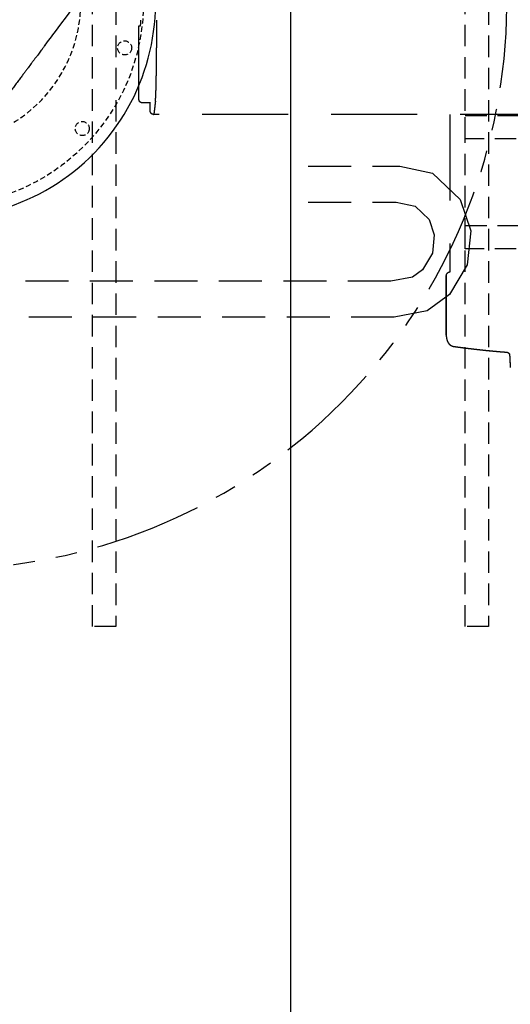
# Model space of a CAD drawing. Units: inches. Extents: x -2177 to 3082, y -232 to 383.
# Drawn here: x 100 to 134, y -90 to -22 of the extents above; entities that cross this region are included whole.
import ezdxf

# ---------------------------------------------------------------- set-up
doc = ezdxf.new("R2010")
doc.units = ezdxf.units.IN
doc.header["$LTSCALE"] = 12
doc.header["$MEASUREMENT"] = 0
for name, pattern in [('DASHED', [0.75, 0.5, -0.25]), ('HIDDEN2', [0.1875, 0.125, -0.0625]), ('HIDDEN8', [0.046875, 0.03125, -0.015625]), ('PHANTOM2', [1.25, 0.625, -0.125, 0.125, -0.125, 0.125, -0.125])]:
    doc.linetypes.add(name, pattern=pattern)
doc.layers.get('DEFPOINTS').update_dxf_attribs({"color": 4})
for name, color, linetype in [('A-CLNG-SUSP', 65, 'DASHED'), ('A-EQPM', 65, 'Continuous'), ('A-EQPM-ISOC', 7, 'Continuous'), ('AMSDIMS', 30, 'Continuous'), ('G-EQPM-BASE', 65, 'HIDDEN8'), ('S-CLNG-UNIS', 7, 'HIDDEN2')]:
    doc.layers.add(name, color=color, linetype=linetype)
doc.layers.add('A-EQPM-MOVE', color=7, linetype='PHANTOM2', transparency=0.5)
doc.layers.add('X-PLOT', color=252, linetype='PHANTOM2', plot=False)
doc.styles.add('AMSTEXT', font='Yu Gothic UI Light.ttf')
doc.dimstyles.new('AMSDIMS Quarter Hybrid', dxfattribs={"dimscale": 0, "dimtxt": 6, "dimasz": 4, "dimexe": 2, "dimexo": 2, "dimgap": 2, "dimtad": 1, "dimtoh": 1, "dimdec": 4, "dimzin": 3, "dimdsep": 46, "dimlunit": 5, "dimtxsty": 'AMSTEXT', "dimcen": 0, "dimclrd": 256, "dimclre": 256, "dimclrt": 256, "dimadec": 0, "dimazin": 0, "dimtfac": 0.66, "dimtdec": 4, "dimtofl": 0, "dimtmove": 0, "dimatfit": 3, "dimfxl": 1, "dimtolj": 1, "dimtzin": 0, "dimlwd": -1, "dimlwe": -1, "dimarcsym": 0})

# ---------------------------------------------------------------- blocks, each defined once
blk = doc.blocks.new('X00-0010')
h = blk.add_hatch(color=256)
h.dxf.hatch_style = 1
h.paths.add_polyline_path([(0, 2.942, 0.414214), (-2.942, 0), (0, 0)])
h.paths.add_polyline_path([(2.942, 0), (0, 0), (0, -2.942, 0.414214)])
for p, q in [((0, -22.6), (0, 22.6)), ((22.6, 0), (-22.6, 0))]:
    blk.add_line(p, q)
blk.add_circle((0, 0), 2.942)
blk = doc.blocks.new('FLOOR STAND')
at = {"layer": 'A-EQPM'}
blk.add_arc((0, 0), 15.06, 79.26584, 196.02041, dxfattribs=at)
for points, knots in [([(-6.647, 3.93), (-6.608, 3.983), (-6.568, 4.035), (-6.528, 4.088), (-6.481, 4.15), (-6.434, 4.213), (-6.387, 4.275), (-6.315, 4.371), (-6.243, 4.467), (-6.17, 4.564), (-6.124, 4.624), (-6.078, 4.685), (-6.032, 4.747), (-5.985, 4.809), (-5.938, 4.872), (-5.891, 4.935), (-5.836, 5.008), (-5.78, 5.081), (-5.725, 5.155), (-5.663, 5.237), (-5.6, 5.32), (-5.538, 5.404), (-5.506, 5.446), (-5.474, 5.488), (-5.442, 5.531), (-5.41, 5.573), (-5.378, 5.616), (-5.346, 5.658), (-5.311, 5.704), (-5.277, 5.75), (-5.242, 5.796), (-5.208, 5.842), (-5.173, 5.888), (-5.138, 5.934), (-5.108, 5.974), (-5.078, 6.014), (-5.048, 6.053), (-5.018, 6.093), (-4.988, 6.133), (-4.958, 6.173), (-4.934, 6.205), (-4.91, 6.238), (-4.885, 6.27), (-4.861, 6.302), (-4.837, 6.334), (-4.813, 6.366), (-4.788, 6.399), (-4.763, 6.432), (-4.739, 6.464)], [0, 0, 0, 0, 0.064188, 0.064188, 0.064188, 0.140067, 0.140067, 0.140067, 0.255972, 0.255972, 0.255972, 0.329177, 0.329177, 0.329177, 0.404101, 0.404101, 0.404101, 0.491014, 0.491014, 0.491014, 0.588988, 0.588988, 0.588988, 0.638822, 0.638822, 0.638822, 0.688655, 0.688655, 0.688655, 0.74216, 0.74216, 0.74216, 0.795666, 0.795666, 0.795666, 0.841934, 0.841934, 0.841934, 0.888202, 0.888202, 0.888202, 0.925307, 0.925307, 0.925307, 0.962411, 0.962411, 0.962411, 1, 1, 1, 1]), ([(-7.341, 3.009), (-7.336, 3.016), (-7.29, 3.076), (-7.206, 3.188), (-7.091, 3.341), (-6.983, 3.484), (-6.882, 3.618), (-6.804, 3.722), (-6.725, 3.827), (-6.678, 3.889), (-6.647, 3.93)], [0, 0, 0, 0, 0.01953, 0.183545, 0.339255, 0.489683, 0.633535, 0.771526, 0.83955, 1, 1, 1, 1]), ([(-7.341, 3.009), (-7.586, 2.684), (-7.831, 2.358), (-8.076, 2.033), (-10.113, -0.673), (-12.151, -3.379), (-14.188, -6.085), (-14.392, -6.355), (-14.595, -6.625), (-25.372, -20.938)], [0, 0, 0, 0, 0.0562755, 0.0562755, 0.0562755, 0.5240509, 0.5240509, 0.5240509, 0.570731, 0.570731, 0.570731, 0.570731])]:
    blk.add_open_spline(points, degree=3, knots=knots, dxfattribs=at)
at = {"layer": 'A-EQPM-MOVE'}
blk.add_arc((0, 0), 39.567, 41.00046, 294.63703, dxfattribs=at)
at = {"layer": 'G-EQPM-BASE'}
for centre, radius in [((0, 0), 14.213), ((-9.946, 8.811), 0.492), ((-12.901, 3.18), 0.492)]:
    blk.add_circle(centre, radius, dxfattribs=at)
blk.add_arc((0, 0), 9.843, 7.12918, 186.67082, dxfattribs=at)
at = {"layer": 'A-EQPM-ISOC', "xscale": 0.75, "yscale": 0.75, "zscale": 0.75}
blk.add_blockref('X00-0010', (0, 0), dxfattribs=at)
blk = doc.blocks.new('*U251')
at = {"layer": 'A-CLNG-SUSP'}
for p, q in [((9.106, 42.489), (9.106, 43.481)), ((9.106, 39.489), (9.106, 42.489)), ((9.106, 39.489), (9.106, 42.489)), ((9.106, 40.481), (9.106, 39.489)), ((8.839, 28.26), (8.839, 39.263)), ((8.839, 28.26), (8.839, 39.263)), ((-24.881, 28.26), (29.508, 28.26)), ((29.744, 28.023), (29.744, 27.455)), ((29.744, 27.455), (30.295, 27.455)), ((30.531, 27.218), (30.531, 22.07))]:
    blk.add_line(p, q, dxfattribs=at)
for start_param in [4.862994, 4.862958]:
    blk.add_ellipse((8.791, 39.489), major_axis=(0.315, 0), ratio=0.724533, start_param=start_param, end_param=6.283185, dxfattribs=at)
for points, knots in [([(4.675, 45.023), (4.674, 45.041), (4.672, 45.079), (4.67, 45.132), (4.668, 45.182), (4.665, 45.228), (4.663, 45.274), (4.661, 45.32), (4.659, 45.366), (4.656, 45.411), (4.653, 45.467), (4.649, 45.533), (4.645, 45.61), (4.64, 45.689), (4.635, 45.771), (4.63, 45.85), (4.627, 45.902), (4.625, 45.924)], [0.0575608, 0.0575608, 0.0575608, 0.0575608, 0.1136858, 0.1752012, 0.223339, 0.2714772, 0.3196158, 0.3677547, 0.4158941, 0.4638974, 0.5096263, 0.5904193, 0.6711895, 0.7519565, 0.8384721, 0.9302869, 1, 1, 1, 1]), ([(4.675, 45.023), (4.674, 45.038), (4.671, 45.107), (4.665, 45.232), (4.657, 45.397), (4.648, 45.563), (4.638, 45.728), (4.63, 45.848), (4.626, 45.913), (4.625, 45.924)], [0.0577502, 0.0577502, 0.0577502, 0.0577502, 0.1029474, 0.2759886, 0.4490256, 0.6220586, 0.7950873, 0.9681118, 1, 1, 1, 1]), ([(4.884, 44.849), (4.876, 44.85), (4.86, 44.852), (4.838, 44.857), (4.818, 44.864), (4.801, 44.87), (4.788, 44.877), (4.778, 44.883), (4.77, 44.889), (4.763, 44.893), (4.754, 44.9), (4.743, 44.909), (4.731, 44.921), (4.719, 44.935), (4.709, 44.948), (4.701, 44.961), (4.694, 44.972), (4.689, 44.982), (4.685, 44.991), (4.682, 45), (4.68, 45.006), (4.678, 45.012), (4.677, 45.016), (4.676, 45.02), (4.675, 45.022), (4.675, 45.023), (4.675, 45.024)], [0, 0, 0, 0, 0.0272047, 0.0525566, 0.0757537, 0.0965531, 0.1113413, 0.1244055, 0.1356946, 0.1451729, 0.1529452, 0.1722603, 0.193013, 0.2152429, 0.2389705, 0.2559386, 0.2743964, 0.2945192, 0.3107928, 0.3279072, 0.3446877, 0.3608643, 0.377959, 0.3940632, 0.4107293, 0.4141, 0.4141, 0.4141, 0.4141]), ([(4.884, 44.849), (4.877, 44.85), (4.865, 44.851), (4.848, 44.854), (4.831, 44.859), (4.815, 44.865), (4.801, 44.871), (4.786, 44.878), (4.771, 44.887), (4.757, 44.897), (4.746, 44.907), (4.738, 44.915), (4.732, 44.921), (4.727, 44.925), (4.724, 44.929), (4.72, 44.933), (4.716, 44.938), (4.711, 44.945), (4.706, 44.952), (4.702, 44.959), (4.698, 44.965), (4.694, 44.972), (4.69, 44.98), (4.687, 44.987), (4.684, 44.993), (4.682, 44.999), (4.68, 45.005), (4.678, 45.01), (4.677, 45.015), (4.676, 45.019), (4.675, 45.022), (4.675, 45.023), (4.675, 45.023)], [0, 0, 0, 0, 0.0220731, 0.043455, 0.0640154, 0.0836383, 0.1022239, 0.1196891, 0.1436412, 0.1647706, 0.1829918, 0.1981046, 0.207846, 0.215492, 0.2211248, 0.2278503, 0.2372709, 0.2493952, 0.2624625, 0.274713, 0.2861597, 0.2968193, 0.3128912, 0.3269611, 0.3410761, 0.3570012, 0.3748201, 0.394594, 0.4131336, 0.4330988, 0.4521727, 0.456529, 0.456529, 0.456529, 0.456529]), ([(8.547, 44.453), (8.507, 44.458), (8.42, 44.47), (8.285, 44.488), (8.14, 44.508), (7.993, 44.527), (7.848, 44.545), (7.704, 44.563), (7.563, 44.581), (7.42, 44.598), (7.274, 44.616), (7.126, 44.633), (6.971, 44.651), (6.81, 44.669), (6.641, 44.688), (6.47, 44.706), (6.297, 44.725), (6.12, 44.742), (5.941, 44.76), (5.765, 44.776), (5.592, 44.792), (5.421, 44.807), (5.248, 44.821), (5.073, 44.835), (4.951, 44.844), (4.888, 44.849), (4.884, 44.849)], [0, 0, 0, 0, 0.032879, 0.071806, 0.111424, 0.151731, 0.192714, 0.230853, 0.269521, 0.308741, 0.348545, 0.388941, 0.429905, 0.475219, 0.521177, 0.567788, 0.61511, 0.663193, 0.71196, 0.761335, 0.807196, 0.853701, 0.900777, 0.948335, 0.996439, 1, 1, 1, 1]), ([(8.551, 44.452), (8.528, 44.455), (8.46, 44.465), (8.347, 44.48), (8.211, 44.498), (8.072, 44.517), (7.93, 44.535), (7.789, 44.553), (7.65, 44.57), (7.513, 44.587), (7.374, 44.604), (7.232, 44.621), (7.089, 44.638), (6.938, 44.655), (6.78, 44.673), (6.616, 44.691), (6.448, 44.709), (6.278, 44.727), (6.105, 44.744), (5.93, 44.761), (5.757, 44.777), (5.586, 44.793), (5.418, 44.807), (5.247, 44.821), (5.075, 44.835), (4.953, 44.844), (4.889, 44.849), (4.884, 44.849)], [0, 0, 0, 0, 0.018803, 0.055411, 0.092759, 0.130849, 0.169677, 0.209223, 0.246079, 0.283512, 0.321549, 0.360216, 0.399507, 0.439398, 0.483583, 0.528458, 0.574035, 0.620371, 0.667502, 0.715348, 0.763845, 0.80894, 0.854709, 0.901078, 0.947961, 0.995421, 1, 1, 1, 1]), ([(9.1, 43.671), (9.099, 43.676), (9.099, 43.686), (9.097, 43.699), (9.096, 43.712), (9.095, 43.723), (9.095, 43.732), (9.094, 43.74), (9.093, 43.746), (9.093, 43.752), (9.091, 43.762), (9.09, 43.776), (9.088, 43.792), (9.086, 43.807), (9.084, 43.819), (9.082, 43.832), (9.08, 43.844), (9.078, 43.856), (9.076, 43.866), (9.075, 43.875), (9.073, 43.882), (9.072, 43.889), (9.071, 43.895), (9.069, 43.904), (9.067, 43.913), (9.065, 43.924), (9.063, 43.933), (9.061, 43.943), (9.058, 43.953), (9.055, 43.964), (9.053, 43.975), (9.05, 43.983), (9.049, 43.989), (9.047, 43.994), (9.046, 43.999), (9.044, 44.004), (9.042, 44.01), (9.041, 44.014), (9.04, 44.018), (9.039, 44.022), (9.037, 44.026), (9.036, 44.03), (9.034, 44.036), (9.032, 44.04), (9.031, 44.045), (9.029, 44.049), (9.028, 44.053), (9.026, 44.058), (9.024, 44.063), (9.022, 44.068), (9.02, 44.072), (9.019, 44.076), (9.017, 44.081), (9.015, 44.086), (9.012, 44.092), (9.009, 44.099), (9.005, 44.107), (9, 44.119), (8.994, 44.13), (8.989, 44.14), (8.984, 44.149), (8.979, 44.158), (8.974, 44.168), (8.969, 44.176), (8.964, 44.183), (8.96, 44.19), (8.955, 44.197), (8.951, 44.204), (8.946, 44.211), (8.941, 44.218), (8.935, 44.225), (8.93, 44.232), (8.925, 44.239), (8.92, 44.245), (8.916, 44.25), (8.911, 44.255), (8.906, 44.261), (8.9, 44.268), (8.895, 44.274), (8.889, 44.28), (8.883, 44.286), (8.878, 44.291), (8.874, 44.295), (8.87, 44.299), (8.866, 44.303), (8.862, 44.306), (8.858, 44.31), (8.855, 44.313), (8.851, 44.317), (8.846, 44.321), (8.841, 44.325), (8.837, 44.328), (8.832, 44.332), (8.828, 44.335), (8.825, 44.338), (8.821, 44.34), (8.818, 44.343), (8.815, 44.345), (8.812, 44.348), (8.807, 44.351), (8.802, 44.355), (8.795, 44.36), (8.788, 44.364), (8.781, 44.369), (8.775, 44.372), (8.769, 44.376), (8.764, 44.379), (8.758, 44.382), (8.753, 44.385), (8.747, 44.388), (8.743, 44.391), (8.738, 44.393), (8.735, 44.395), (8.731, 44.397), (8.728, 44.399), (8.723, 44.401), (8.718, 44.403), (8.712, 44.406), (8.706, 44.409), (8.7, 44.411), (8.694, 44.414), (8.689, 44.416), (8.684, 44.418), (8.679, 44.42), (8.673, 44.422), (8.666, 44.424), (8.659, 44.427), (8.653, 44.429), (8.648, 44.431), (8.643, 44.432), (8.639, 44.433), (8.634, 44.435), (8.628, 44.436), (8.621, 44.438), (8.615, 44.44), (8.609, 44.441), (8.605, 44.442), (8.601, 44.443), (8.598, 44.444), (8.595, 44.445), (8.592, 44.445), (8.589, 44.446), (8.585, 44.447), (8.581, 44.447), (8.575, 44.448), (8.568, 44.45), (8.56, 44.451), (8.554, 44.452), (8.55, 44.452)], [0, 0, 0, 0, 0.01295, 0.02471, 0.035286, 0.044667, 0.052838, 0.059679, 0.065347, 0.070166, 0.074961, 0.092216, 0.109296, 0.120136, 0.132122, 0.144413, 0.156116, 0.167391, 0.17886, 0.186646, 0.193645, 0.199628, 0.205988, 0.21359, 0.224326, 0.234612, 0.244301, 0.253764, 0.264042, 0.275519, 0.28657, 0.296525, 0.300683, 0.30541, 0.310751, 0.3167, 0.322326, 0.326965, 0.33062, 0.334008, 0.338331, 0.343341, 0.348656, 0.354235, 0.359326, 0.363426, 0.36738, 0.372442, 0.378544, 0.384123, 0.388588, 0.392348, 0.397739, 0.404051, 0.410389, 0.416581, 0.426848, 0.437426, 0.452305, 0.463342, 0.473002, 0.483485, 0.49394, 0.504527, 0.511383, 0.51937, 0.527976, 0.536273, 0.544372, 0.552476, 0.561956, 0.570885, 0.579022, 0.586089, 0.592735, 0.599304, 0.606726, 0.61566, 0.623487, 0.631865, 0.63967, 0.646582, 0.652734, 0.65801, 0.662911, 0.6678, 0.672904, 0.677257, 0.682598, 0.688801, 0.694873, 0.700607, 0.705802, 0.711063, 0.715268, 0.719036, 0.722755, 0.726424, 0.730362, 0.735652, 0.74235, 0.749504, 0.758827, 0.766522, 0.772648, 0.778797, 0.785577, 0.790898, 0.797019, 0.80331, 0.808626, 0.812941, 0.81668, 0.820368, 0.824009, 0.828241, 0.83358, 0.840005, 0.846418, 0.853193, 0.859087, 0.864076, 0.868603, 0.873814, 0.879937, 0.88674, 0.894036, 0.900509, 0.905614, 0.909548, 0.913849, 0.918616, 0.924307, 0.931481, 0.938532, 0.944096, 0.948137, 0.951348, 0.954531, 0.957686, 0.960035, 0.962816, 0.966422, 0.97085, 0.976103, 0.982579, 0.990543, 1, 1, 1, 1]), ([(8.95, 44.205), (8.949, 44.206), (8.947, 44.209), (8.938, 44.222), (8.923, 44.242), (8.901, 44.267), (8.885, 44.285), (8.872, 44.297), (8.864, 44.305), (8.856, 44.312), (8.848, 44.319), (8.841, 44.325), (8.835, 44.33), (8.829, 44.335), (8.823, 44.339), (8.817, 44.344), (8.811, 44.348), (8.804, 44.353), (8.797, 44.358), (8.789, 44.363), (8.782, 44.368), (8.775, 44.372), (8.768, 44.377), (8.761, 44.381), (8.754, 44.385), (8.746, 44.389), (8.738, 44.394), (8.73, 44.397), (8.722, 44.401), (8.715, 44.405), (8.706, 44.409), (8.697, 44.413), (8.688, 44.416), (8.68, 44.419), (8.673, 44.422), (8.666, 44.424), (8.659, 44.427), (8.65, 44.43), (8.641, 44.433), (8.63, 44.436), (8.619, 44.439), (8.608, 44.442), (8.598, 44.444), (8.59, 44.446), (8.584, 44.447), (8.58, 44.447), (8.578, 44.448), (8.574, 44.449), (8.57, 44.449), (8.564, 44.45), (8.557, 44.451), (8.553, 44.452), (8.551, 44.452)], [0, 0, 0, 0, 0.006625, 0.027066, 0.100355, 0.16628, 0.232482, 0.255533, 0.279512, 0.302597, 0.323238, 0.342436, 0.361127, 0.3757, 0.390144, 0.40491, 0.420496, 0.438819, 0.458619, 0.47611, 0.493546, 0.511152, 0.5296, 0.546842, 0.560836, 0.580778, 0.599981, 0.619551, 0.633654, 0.651278, 0.671422, 0.691743, 0.71184, 0.730206, 0.744778, 0.757971, 0.774957, 0.792842, 0.813747, 0.837371, 0.862147, 0.886684, 0.906799, 0.923951, 0.938733, 0.943386, 0.947992, 0.954559, 0.963822, 0.975784, 0.990449, 1, 1, 1, 1]), ([(9.1, 43.671), (9.099, 43.675), (9.099, 43.683), (9.098, 43.695), (9.097, 43.705), (9.096, 43.714), (9.095, 43.722), (9.095, 43.729), (9.094, 43.734), (9.094, 43.739), (9.093, 43.745), (9.092, 43.754), (9.091, 43.766), (9.089, 43.779), (9.088, 43.794), (9.086, 43.807), (9.084, 43.819), (9.082, 43.83), (9.081, 43.84), (9.079, 43.848), (9.078, 43.856), (9.077, 43.863), (9.076, 43.87), (9.074, 43.877), (9.073, 43.883), (9.072, 43.888), (9.071, 43.893), (9.07, 43.898), (9.069, 43.903), (9.068, 43.909), (9.067, 43.915), (9.065, 43.921), (9.064, 43.927), (9.063, 43.932), (9.062, 43.937), (9.061, 43.943), (9.059, 43.949), (9.057, 43.956), (9.056, 43.963), (9.054, 43.969), (9.052, 43.975), (9.051, 43.982), (9.049, 43.988), (9.047, 43.994), (9.046, 43.999), (9.045, 44.003), (9.043, 44.007), (9.042, 44.012), (9.04, 44.018), (9.038, 44.024), (9.036, 44.029), (9.034, 44.034), (9.033, 44.039), (9.031, 44.044), (9.029, 44.05), (9.027, 44.055), (9.025, 44.06), (9.024, 44.064), (9.022, 44.067), (9.021, 44.071), (9.019, 44.076), (9.017, 44.081), (9.015, 44.086), (9.012, 44.091), (9.011, 44.095), (9.009, 44.099), (9.007, 44.104), (9.004, 44.11), (9, 44.117), (8.997, 44.125), (8.993, 44.132), (8.99, 44.138), (8.987, 44.144), (8.983, 44.151), (8.979, 44.158), (8.975, 44.166), (8.969, 44.174), (8.964, 44.183), (8.96, 44.19), (8.956, 44.196), (8.952, 44.201), (8.95, 44.204), (8.95, 44.205)], [0, 0, 0, 0, 0.020382, 0.038702, 0.054969, 0.069178, 0.083275, 0.094465, 0.102743, 0.109595, 0.117059, 0.13353, 0.152394, 0.176797, 0.201899, 0.227833, 0.246175, 0.265301, 0.283089, 0.2988, 0.312444, 0.325108, 0.338028, 0.351212, 0.361231, 0.371165, 0.380504, 0.389223, 0.398029, 0.408584, 0.42019, 0.432691, 0.443753, 0.453199, 0.461371, 0.471872, 0.484399, 0.498447, 0.511319, 0.522617, 0.533106, 0.545433, 0.559311, 0.56984, 0.578445, 0.586434, 0.594884, 0.603959, 0.614178, 0.625792, 0.636914, 0.646006, 0.654945, 0.666311, 0.678912, 0.689622, 0.698353, 0.706236, 0.71374, 0.720651, 0.729649, 0.740844, 0.752626, 0.762449, 0.77045, 0.778129, 0.785865, 0.799128, 0.813831, 0.829396, 0.844638, 0.85768, 0.870012, 0.883071, 0.897675, 0.913846, 0.934719, 0.952273, 0.968668, 0.980918, 0.993886, 1, 1, 1, 1]), ([(9.106, 43.483), (9.106, 43.486), (9.106, 43.491), (9.106, 43.498), (9.106, 43.503), (9.106, 43.507), (9.106, 43.511), (9.106, 43.516), (9.106, 43.523), (9.106, 43.53), (9.106, 43.538), (9.105, 43.546), (9.105, 43.555), (9.105, 43.563), (9.105, 43.574), (9.104, 43.587), (9.104, 43.603), (9.103, 43.615), (9.103, 43.624), (9.102, 43.63), (9.102, 43.638), (9.101, 43.648), (9.1, 43.659), (9.1, 43.667), (9.1, 43.671)], [0, 0, 0, 0, 0.040336, 0.071939, 0.094977, 0.1156, 0.137973, 0.162095, 0.203535, 0.247449, 0.287938, 0.336108, 0.378519, 0.423623, 0.473087, 0.558893, 0.637589, 0.715366, 0.746402, 0.781042, 0.823709, 0.874424, 0.933188, 1, 1, 1, 1]), ([(9.106, 43.483), (9.106, 43.486), (9.106, 43.491), (9.106, 43.498), (9.106, 43.504), (9.106, 43.508), (9.106, 43.514), (9.106, 43.521), (9.106, 43.528), (9.106, 43.537), (9.105, 43.545), (9.105, 43.553), (9.105, 43.562), (9.105, 43.573), (9.104, 43.586), (9.104, 43.602), (9.103, 43.614), (9.103, 43.623), (9.102, 43.63), (9.102, 43.638), (9.101, 43.648), (9.1, 43.659), (9.1, 43.667), (9.1, 43.671)], [0, 0, 0, 0, 0.049176, 0.086727, 0.112845, 0.136765, 0.163592, 0.203119, 0.246922, 0.288407, 0.337822, 0.380695, 0.425135, 0.473997, 0.560104, 0.639102, 0.7168, 0.74781, 0.781994, 0.824255, 0.874675, 0.933255, 1, 1, 1, 1]), ([(9.1, 43.659), (9.102, 43.629), (9.105, 43.57), (9.106, 43.51), (9.106, 43.481)], [0, 0, 0, 0, 0.506813, 1, 1, 1, 1]), ([(29.508, 28.26), (29.514, 28.26), (29.528, 28.259), (29.548, 28.256), (29.569, 28.252), (29.59, 28.245), (29.61, 28.237), (29.63, 28.226), (29.649, 28.213), (29.667, 28.199), (29.683, 28.182), (29.698, 28.165), (29.71, 28.146), (29.721, 28.126), (29.73, 28.106), (29.736, 28.085), (29.741, 28.064), (29.743, 28.044), (29.744, 28.03), (29.744, 28.023)], [0, 0, 0, 0, 0.053869, 0.109453, 0.166616, 0.225185, 0.284957, 0.345699, 0.407152, 0.469039, 0.53107, 0.592953, 0.654398, 0.715128, 0.774886, 0.833439, 0.890584, 0.94615, 1, 1, 1, 1]), ([(29.383, 27.323), (29.382, 27.314), (29.38, 27.295), (29.377, 27.262), (29.374, 27.227), (29.371, 27.188), (29.369, 27.146), (29.366, 27.101), (29.363, 27.053), (29.361, 27.003), (29.358, 26.951), (29.356, 26.897), (29.353, 26.84), (29.351, 26.782), (29.349, 26.722), (29.347, 26.661), (29.345, 26.598), (29.343, 26.535), (29.341, 26.47), (29.339, 26.404), (29.337, 26.338), (29.335, 26.271), (29.334, 26.203), (29.332, 26.136), (29.33, 26.068), (29.328, 25.959), (29.325, 25.807), (29.322, 25.605), (29.319, 25.396), (29.316, 25.182), (29.314, 24.963), (29.312, 24.74), (29.31, 24.514), (29.308, 24.286), (29.307, 24.058), (29.307, 23.829), (29.307, 23.676), (29.306, 23.6)], [0, 0, 0, 0, 0.024537, 0.048752, 0.072646, 0.096217, 0.119466, 0.142393, 0.164999, 0.187282, 0.209243, 0.230882, 0.2522, 0.273195, 0.293868, 0.31422, 0.334249, 0.353956, 0.373342, 0.392405, 0.411147, 0.429566, 0.447664, 0.465439, 0.482893, 0.500024, 0.547241, 0.594105, 0.640615, 0.686773, 0.732578, 0.77803, 0.823129, 0.867875, 0.912269, 0.956311, 1, 1, 1, 1]), ([(30.295, 27.455), (30.302, 27.455), (30.315, 27.454), (30.336, 27.452), (30.356, 27.447), (30.377, 27.44), (30.398, 27.432), (30.417, 27.421), (30.436, 27.408), (30.454, 27.394), (30.47, 27.377), (30.485, 27.36), (30.498, 27.341), (30.508, 27.321), (30.517, 27.301), (30.524, 27.28), (30.528, 27.259), (30.531, 27.239), (30.531, 27.225), (30.531, 27.218)], [0, 0, 0, 0, 0.053869, 0.109453, 0.166616, 0.225185, 0.284957, 0.345699, 0.407152, 0.469039, 0.53107, 0.592953, 0.654398, 0.715128, 0.774886, 0.833439, 0.890584, 0.94615, 1, 1, 1, 1]), ([(30.531, 22.07), (30.498, 22.07), (30.464, 22.07), (30.431, 22.07), (30.426, 22.07), (30.421, 22.042), (30.411, 21.932), (30.406, 21.852), (30.401, 21.718), (30.4, 21.698), (30.4, 21.676)], [0, 0, 0, 0, 0.622668, 0.622668, 0.622668, 0.7430437, 0.7430437, 0.8525838, 0.8525838, 0.8704535, 0.8704535, 0.8704535, 0.8704535])]:
    blk.add_open_spline(points, degree=3, knots=knots, dxfattribs=at)
for points, degree in [([(9.1, 43.659), (9.104, 43.6), (9.106, 43.54), (9.106, 43.481)], 3), ([(9.106, 43.481), (9.106, 40.481)], 1), ([(9.106, 43.481), (9.106, 40.481)], 1), ([(9.106, 42.489), (9.106, 42.824), (9.106, 43.155), (9.106, 43.481)], 3), ([(9.106, 40.481), (9.106, 40.155), (9.106, 39.825), (9.106, 39.489)], 3), ([(-24.874, 28.26), (29.501, 28.26)], 1), ([(29.383, 27.323), (29.495, 28.234)], 1), ([(29.501, 28.26), (29.499, 28.26), (29.497, 28.251), (29.495, 28.234)], 3), ([(29.503, 28.26), (29.5, 28.259)], 1), ([(29.508, 28.26), (29.501, 28.26)], 1), ([(29.737, 27.455), (30.288, 27.455)], 1), ([(30.291, 27.455), (30.287, 27.454)], 1), ([(30.295, 27.455), (30.288, 27.455)], 1), ([(29.305, 21.676), (29.305, 22.317), (29.306, 22.959), (29.306, 23.6)], 3)]:
    blk.add_open_spline(points, degree=degree, dxfattribs=at)
blk = doc.blocks.new('C-ARM CHAIN')
at = {"layer": 'A-CLNG-SUSP', "ltscale": 0.5}
for points in [[(-72.761, -10.253), (-79.161, -10.253), (-81.437, -9.781), (-83.38, -7.928), (-84.108, -5.742), (-83.865, -3.373), (-82.621, -1.308), (-81.073, -0.154), (-78.766, 0.271), (-42.062, 0.271)], [(-72.761, -7.753), (-78.904, -7.753), (-80.229, -7.478), (-81.204, -6.548), (-81.566, -5.462), (-81.435, -4.184), (-80.733, -3.019), (-80.046, -2.507), (-78.538, -2.229), (-44.121, -2.229)]]:
    blk.add_lwpolyline(points, dxfattribs=at)
blk = doc.blocks.new('A$Cdae12d60')
at = {"layer": 'X-PLOT'}
h = blk.add_hatch(dxfattribs=at)
h.set_pattern_fill('DOTS', color=256, scale=5)
edge = h.paths.add_edge_path()
edge.add_spline(control_points=[(-110.37, 30.48), (-110.267, 31.192), (-110.164, 31.904), (-110.061, 32.616)], knot_values=[0.159014, 0.159014, 0.159014, 0.159014, 2.333056, 2.333056, 2.333056, 2.333056], degree=3, periodic=0)
edge.add_arc((-112.028, 32.98), 2, 180, 349.50946, ccw=False)
edge.add_arc((-112.028, 32.98), 2, 171.77099, 180, ccw=False)
edge.add_spline(control_points=[(-113.998, 33.345), (-114.108, 32.581), (-114.218, 31.818), (-114.329, 31.055)], knot_values=[0, 0, 0, 0, 2.330463, 2.330463, 2.330463, 2.330463], degree=3, periodic=0)
edge.add_arc((-112.028, 32.98), 3, 219.91952, 303.54017)
h = blk.add_hatch(dxfattribs=at)
h.set_pattern_fill('DOTS', color=256, scale=5)
edge = h.paths.add_edge_path()
edge.add_spline(control_points=[(-110.532, 4.858), (-111.416, 4.886), (-112.705, 4.927), (-113.785, 7.434), (-112.48, 15.939), (-111.322, 23.905), (-110.37, 30.48)], knot_values=[2.333056, 2.333056, 2.333056, 2.333056, 4.683851, 5.758966, 9.958801, 30.028522, 30.028522, 30.028522, 30.028522], degree=3, periodic=0)
edge.add_arc((-112.028, 32.98), 3, 219.91952, 303.54017, ccw=False)
edge.add_spline(control_points=[(-114.329, 31.055), (-114.368, 30.786), (-114.407, 30.516), (-114.745, 28.181), (-115.045, 26.115), (-115.951, 19.903), (-116.566, 15.745), (-117.237, 11.329), (-117.269, 11.119), (-117.337, 10.665), (-117.372, 10.425), (-117.471, 9.661), (-117.529, 9.095), (-117.559, 7.844), (-117.53, 7.158), (-117.36, 6.152), (-117.3, 5.869), (-117.16, 5.341), (-117.088, 5.104), (-116.889, 4.558), (-116.763, 4.255), (-116.403, 3.587), (-116.169, 3.218), (-115.732, 2.722), (-115.621, 2.607), (-115.396, 2.393), (-115.281, 2.293), (-114.929, 2.012), (-114.689, 1.853), (-114.049, 1.489), (-113.659, 1.333), (-112.948, 1.11), (-112.626, 1.042), (-112.043, 0.947), (-111.783, 0.92), (-111.194, 0.875), (-110.898, 0.868), (-110.659, 0.86)], knot_values=[2.330463, 2.330463, 2.330463, 2.330463, 3.152893, 3.152893, 9.458679, 9.458679, 22.070251, 22.070251, 22.71043, 22.71043, 23.350609, 23.350609, 24.630967, 24.630967, 25.911325, 25.911325, 26.399715, 26.399715, 26.811241, 26.811241, 27.222767, 27.222767, 27.634294, 27.634294, 27.757792, 27.757792, 27.88129, 27.88129, 28.128286, 28.128286, 28.549451, 28.549451, 28.970615, 28.970615, 29.391779, 29.391779, 30.028522, 30.028522, 30.028522, 30.028522], degree=3, periodic=0)
edge.add_line((-110.659, 0.86), (-108.652, 0.86))
edge.add_line((-108.652, 0.86), (-108.652, 1.874))
edge.add_line((-108.652, 1.874), (-113.375, 1.873))
edge.add_arc((-113.375, 2.858), 0.984, 180, 270.00842, ccw=False)
edge.add_arc((-113.375, 2.858), 0.984, 90, 180, ccw=False)
edge.add_line((-113.375, 3.842), (-108.652, 3.842))
edge.add_line((-108.652, 3.842), (-108.652, 4.858))
edge.add_line((-108.652, 4.858), (-110.532, 4.858))
h = blk.add_hatch(dxfattribs=at)
h.set_pattern_fill('DOTS', color=256, scale=5)
h.set_pattern_definition([(0, (-0.43702, 0.0974), (0.15625, 0.3125), [0, -0.3125])])
h.paths.add_polyline_path([(-94.683, 4.858), (-105.504, 4.858), (-105.504, 3.842), (-94.683, 3.842)])
h.paths.add_polyline_path([(-94.683, 1.874), (-105.504, 1.874), (-105.504, 0.86), (-94.683, 0.859)])
h.paths.add_polyline_path([(-80.713, 4.858), (-91.534, 4.858), (-91.534, 3.842), (-80.713, 3.842)])
h.paths.add_polyline_path([(-80.713, 1.874), (-91.534, 1.874), (-91.534, 0.859), (-80.713, 0.858)])
h.paths.add_polyline_path([(-69.265, 4.858), (-72.306, 4.858), (-72.444, 4.72), (-72.883, 3.842), (-71.073, 3.842), (-71.073, 3.488), (-70.856, 3.488), (-70.856, 3.763), (-70.777, 3.842), (-70.777, 1.874), (-70.856, 1.952), (-70.856, 2.228), (-71.073, 2.228), (-71.073, 1.874), (-77.565, 1.874), (-77.565, 0.858), (-69.265, 0.858, 1.000024)])
h.paths.add_polyline_path([(-70.212, 2.553), (-69.478, 2.553), (-68.63, 2.582), (-70.208, 2.582)], flags=16)
h.paths.add_polyline_path([(-70.21, 3.134), (-68.633, 3.134), (-68.542, 3.163), (-69.476, 3.163)], flags=16)
h.paths.add_polyline_path([(-72.444, 4.72), (-72.306, 4.858), (-77.565, 4.858), (-77.565, 3.842), (-72.883, 3.842)], flags=17)
for p, q in [((-71.611, 5.553), (-70.611, 6.22)), ((-70.611, 6.22), (-69.444, 6.386)), ((-69.444, 6.386), (-67.944, 6.053)), ((-72.444, 4.72), (-71.611, 5.553)), ((-67.944, 6.053), (-66.777, 5.053)), ((-110.532, 4.858), (-108.652, 4.858)), ((-105.504, 4.858), (-94.683, 4.858)), ((-91.534, 4.858), (-80.713, 4.858)), ((-77.565, 4.858), (-69.265, 4.858)), ((-66.777, 5.053), (-66.277, 4.553)), ((-72.883, 3.842), (-72.444, 4.72)), ((-66.277, 4.553), (-65.944, 4.553)), ((-65.944, 4.553), (-65.444, 4.386)), ((-65.444, 4.386), (-65.278, 4.386)), ((-65.278, 4.386), (-64.444, 3.886)), ((-64.444, 3.886), (-64.111, 2.72)), ((-64.111, 2.72), (-64.444, 1.72)), ((-64.444, 1.72), (-65.278, 1.22)), ((-110.659, 0.86), (-108.652, 0.86)), ((-105.504, 0.86), (-94.683, 0.859)), ((-91.534, 0.859), (-80.713, 0.858)), ((-77.565, 0.858), (-69.265, 0.858)), ((-66.277, 0.886), (-66.777, 0.553)), ((-65.944, 1.053), (-66.277, 0.886)), ((-65.444, 1.22), (-65.944, 1.053)), ((-65.278, 1.22), (-65.444, 1.22))]:
    blk.add_line(p, q, dxfattribs=at)
for points in [[(-108.451, 6.171, -0.190294), (-105.703, 6.168, 0.190294), (-108.453, 6.168, 0.303441), (-108.652, 5.877), (-108.652, 5.875), (-108.652, 4.832), (-108.652, 3.844), (-108.652, 3.84)], [(-94.481, 6.171, -0.190297), (-91.733, 6.168, 0.190297), (-94.484, 6.168, 0.303441), (-94.683, 5.877), (-94.683, 5.875), (-94.683, 4.832), (-94.683, 3.844), (-94.683, 3.84)], [(-80.512, 6.171, -0.190326), (-77.764, 6.168, 0.190326), (-80.514, 6.168, 0.303963), (-80.713, 5.877), (-80.713, 5.875), (-80.713, 4.832), (-80.713, 3.844), (-80.713, 3.84)], [(-105.504, 3.844), (-105.504, 4.832), (-105.504, 5.875), (-105.504, 5.877, 0.303963), (-105.703, 6.168)], [(-91.534, 3.844), (-91.534, 4.832), (-91.534, 5.875), (-91.534, 5.877, 0.303929), (-91.733, 6.168)], [(-77.565, 3.844), (-77.565, 4.832), (-77.565, 5.875), (-77.565, 5.877, 0.303929), (-77.764, 6.168)], [(-69.476, 3.163), (-68.542, 3.163, 0.225566), (-69.124, 3.775), (-69.478, 3.775)], [(-69.478, 1.941), (-69.124, 1.938, 0.223759), (-68.544, 2.553), (-69.478, 2.553), (-70.212, 2.553)], [(-108.652, 1.874), (-108.652, 1.866), (-108.652, 0.88), (-108.652, -0.163, 0.30839), (-108.453, -0.456, 0.190294), (-105.698, -0.456, 0.30891), (-105.504, -0.163), (-105.504, 0.88), (-105.504, 1.866), (-105.504, 1.874)], [(-94.683, 1.874), (-94.683, 1.866), (-94.683, 0.88), (-94.683, -0.163, 0.30839), (-94.484, -0.456, 0.190297), (-91.728, -0.456, 0.308876), (-91.534, -0.163), (-91.534, 0.88), (-91.534, 1.866), (-91.534, 1.874)], [(-80.713, 1.874), (-80.713, 1.866), (-80.713, 0.88), (-80.713, -0.163, 0.30891), (-80.514, -0.456, 0.190326), (-77.76, -0.456, 0.308876), (-77.565, -0.163), (-77.565, 0.88), (-77.565, 1.866), (-77.565, 1.874)]]:
    blk.add_lwpolyline(points, format="xyb", dxfattribs=at)
for points in [[(-113.375, 3.842), (-108.455, 3.842), (-108.455, 1.874), (-113.375, 1.873)], [(-71.073, 3.488), (-70.856, 3.488)], [(-70.777, 3.842), (-70.856, 3.763), (-70.856, 1.952), (-70.777, 1.874)], [(-69.832, 1.874), (-70.777, 1.874), (-70.777, 3.842), (-69.832, 3.842)], [(-69.611, 3.72), (-69.944, 3.72)], [(-69.478, 3.163), (-70.212, 3.163)], [(-70.21, 3.134), (-68.633, 3.134), (-68.288, 3.134)], [(-68.172, 3.134), (-68.187, 3.134), (-68.286, 3.134)], [(-68.277, 3.053), (-68.277, 2.553)], [(-71.073, 2.228), (-70.856, 2.228)], [(-70.208, 2.582), (-68.63, 2.582), (-68.286, 2.582), (-68.187, 2.582), (-68.172, 2.582)], [(-108.337, 1.872), (-108.158, 1.872)], [(-72.944, 1.72), (-72.444, 0.72), (-71.611, -0.114), (-70.611, -0.614), (-69.444, -0.78), (-67.944, -0.447), (-66.777, 0.553)]]:
    blk.add_lwpolyline(points, dxfattribs=at)
blk.add_lwpolyline([(-108.455, 3.842), (-71.073, 3.842), (-71.073, 1.874), (-108.455, 1.874)], close=True, dxfattribs=at)
for centre, radius in [((-112.028, 32.98), 3), ((-112.028, 32.98), 2), ((-113.375, 2.858), 0.984), ((-113.374, 2.858), 0.866)]:
    blk.add_circle(centre, radius, dxfattribs=at)
blk.add_arc((-69.265, 2.858), 2, 269.99453, 90, dxfattribs=at)
blk.add_open_spline([(-113.998, 33.345), (-114.147, 32.312), (-114.296, 31.279), (-114.745, 28.181), (-115.045, 26.115), (-115.951, 19.903), (-116.566, 15.745), (-117.237, 11.329), (-117.269, 11.119), (-117.337, 10.665), (-117.372, 10.425), (-117.471, 9.661), (-117.529, 9.095), (-117.559, 7.844), (-117.53, 7.158), (-117.36, 6.152), (-117.3, 5.869), (-117.16, 5.341), (-117.088, 5.104), (-116.889, 4.558), (-116.763, 4.255), (-116.403, 3.587), (-116.169, 3.218), (-115.732, 2.722), (-115.621, 2.607), (-115.396, 2.393), (-115.281, 2.293), (-114.929, 2.012), (-114.689, 1.853), (-114.049, 1.489), (-113.659, 1.333), (-112.948, 1.11), (-112.626, 1.042), (-112.043, 0.947), (-111.783, 0.92), (-111.194, 0.875), (-110.898, 0.868), (-110.659, 0.86)], degree=3, knots=[0, 0, 0, 0, 3.152893, 3.152893, 9.458679, 9.458679, 22.070251, 22.070251, 22.71043, 22.71043, 23.350609, 23.350609, 24.630967, 24.630967, 25.911325, 25.911325, 26.399715, 26.399715, 26.811241, 26.811241, 27.222767, 27.222767, 27.634294, 27.634294, 27.757792, 27.757792, 27.88129, 27.88129, 28.128286, 28.128286, 28.549451, 28.549451, 28.970615, 28.970615, 29.391779, 29.391779, 30.028522, 30.028522, 30.028522, 30.028522], dxfattribs=at)
blk.add_spline([(-110.039, 32.772), (-113.3, 10.608), (-113.3, 6.408), (-112.806, 5.453), (-110.532, 4.858)], degree=3, dxfattribs=at)
blk = doc.blocks.new('CORE NEXT GEN BIPLANE')
for name, p in [('FLOOR STAND', (-38.543, 20.433)), ('*U251', (-82.978, 0)), ('C-ARM CHAIN', (8.516, 42.128)), ('A$Cdae12d60', (0, 0))]:
    blk.add_blockref(name, p)
blk = doc.blocks.new('*U94')
at = {"layer": 'S-CLNG-UNIS'}
for points in [[(-5.003, 4.656), (36.814, 4.656), (36.814, 3.031), (-5.003, 3.031)], [(-5.003, -3.031), (36.814, -3.031), (36.814, -4.656), (-5.003, -4.656)]]:
    blk.add_lwpolyline(points, close=True, dxfattribs=at)
blk = doc.blocks.new('A$C7312275c')
at = {"layer": 'S-CLNG-UNIS'}
for points in [[(-132.391, -38), (-132.391, 64), (-130.766, 64), (-130.766, -38)], [(-106.391, -38), (-106.391, 64), (-104.766, 64), (-104.766, -38)]]:
    blk.add_lwpolyline(points, close=True, dxfattribs=at)
for name, p in [('CORE NEXT GEN BIPLANE', (-55.552, 0)), ('*U94', (-167.57, 32.98))]:
    blk.add_blockref(name, p)
blk = doc.blocks.new('A$C83081f6f')
at = {"rotation": 180}
blk.add_blockref('A$C7312275c', (0, 0), dxfattribs=at)
blk = doc.blocks.new('*D55')
at = {"layer": 'AMSDIMS', "transparency": 16777216}
for p, q in [((14.578, 64), (14.578, -124.708)), ((118.578, 64), (118.578, -124.708)), ((18.578, -122.708), (114.578, -122.708))]:
    blk.add_line(p, q, dxfattribs=at)
for points in [[(18.578, -122.041), (18.578, -123.374), (14.578, -122.708)], [(114.578, -122.041), (114.578, -123.374), (118.578, -122.708)]]:
    blk.add_solid(points, dxfattribs=at)
at = {"layer": 'DEFPOINTS', "color": 0, "transparency": 16777216}
for p in [(14.578, 66), (118.578, 66), (118.578, -122.708)]:
    blk.add_point(p, dxfattribs=at)
at = {"layer": 'AMSDIMS', "transparency": 16777216, "insert": (66.578, -117.588), "char_height": 6, "attachment_point": 5, "style": 'AMSTEXT'}
blk.add_mtext('\\A1;104"', dxfattribs=at)

msp = doc.modelspace()

# ---------------------------------------------------------------- block references
msp.add_blockref('A$C83081f6f', (0, 0))

# ---------------------------------------------------------------- dimensions: what is measured, and where the dimension line sits
at = {"layer": 'AMSDIMS'}
dim = msp.add_linear_dim(base=(118.57837, -122.70754), p1=(14.57837, 66), p2=(118.57837, 66), dimstyle='AMSDIMS Quarter Hybrid', override={"dimscale": 1, "dimpost": '"', "dimtmove": 1}, dxfattribs=at)
dim.commit()
dim.dimension.update_dxf_attribs({"geometry": '*D55', "text_midpoint": (66.57837, -117.5883)})

doc.saveas('drawing.dxf')
